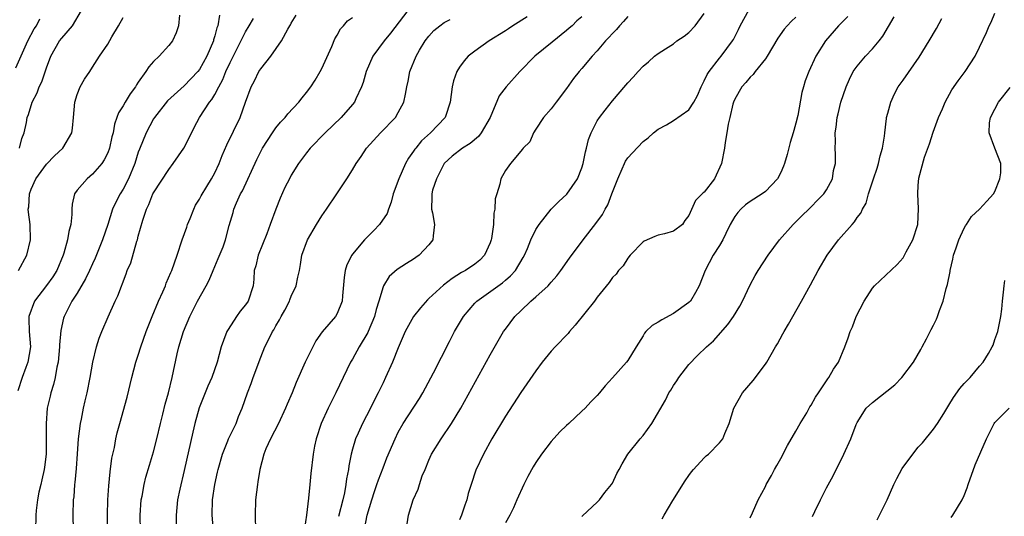
# Model space of a CAD drawing. Units: inches. Extents: x 2664000 to 2667000, y 1560000 to 1561272.
# Drawn here: x 2665097 to 2665226, y 1560559 to 1560624 of the extents above; entities that cross this region are included whole.
import ezdxf

# ---------------------------------------------------------------- set-up
doc = ezdxf.new("R2010")
doc.units = ezdxf.units.IN
doc.header["$MEASUREMENT"] = 0
doc.layers.add('LD26641560_2ft', color=153, linetype='Continuous')

msp = doc.modelspace()

# ---------------------------------------------------------------- linework, layer by layer
at = {"layer": 'LD26641560_2ft'}
for points, elevation in [([(2665097.45, 1560607), (2665097.76, 1560608.24), (2665098.07, 1560609), (2665098.36, 1560610.36), (2665098.47, 1560611), (2665098.62, 1560611.37), (2665099.13, 1560613), (2665099.78, 1560614.22), (2665100.03, 1560615), (2665100.36, 1560615.64), (2665101, 1560617.47), (2665101.58, 1560619), (2665102.71, 1560621), (2665103, 1560621.38), (2665104.41, 1560623), (2665105.58, 1560625)], 8618), ([(2665148.23, 1560625), (2665145.98, 1560622.02), (2665145.14, 1560621), (2665143.66, 1560619), (2665142.8, 1560617), (2665142.41, 1560615.59), (2665142.19, 1560615), (2665141.44, 1560613.44), (2665141.25, 1560613), (2665141, 1560612.68), (2665139.54, 1560611), (2665137.42, 1560609), (2665135.47, 1560607), (2665135, 1560606.39), (2665133.96, 1560605), (2665133, 1560603.47), (2665132.75, 1560603), (2665132.16, 1560601.84), (2665131.53, 1560600.47), (2665130.98, 1560599.02), (2665130.26, 1560597), (2665129.81, 1560595.81), (2665128.66, 1560593), (2665128.38, 1560591.62), (2665128.17, 1560591), (2665128.12, 1560589.88), (2665128, 1560589), (2665127.35, 1560587), (2665127, 1560586.5), (2665126.31, 1560585.69), (2665125.85, 1560585), (2665124.73, 1560583.27), (2665124.59, 1560583), (2665124.14, 1560581.86), (2665123.85, 1560581), (2665123.3, 1560579), (2665122.6, 1560577), (2665122.11, 1560575.89), (2665120.96, 1560573.04), (2665120.39, 1560571), (2665120.12, 1560569.88), (2665119, 1560564.84), (2665118.43, 1560562.43), (2665118.13, 1560561), (2665117.93, 1560559), (2665117.97, 1560557)], 8604), ([(2665142.62, 1560557.38), (2665142.94, 1560559), (2665143.52, 1560561), (2665143.88, 1560562.12), (2665144.2, 1560563), (2665144.39, 1560563.61), (2665145, 1560565.22), (2665145.5, 1560566.5), (2665146.57, 1560569), (2665147, 1560569.84), (2665147.65, 1560571), (2665149.75, 1560574.25), (2665150.19, 1560575), (2665151.6, 1560577.6), (2665153.71, 1560581.71), (2665154.35, 1560583), (2665155.52, 1560585), (2665157, 1560586.72), (2665157.26, 1560587), (2665160.61, 1560589.39), (2665161, 1560589.74), (2665161.69, 1560590.31), (2665162.32, 1560591), (2665163.32, 1560592.68), (2665163.5, 1560593), (2665163.88, 1560593.88), (2665164.33, 1560595), (2665165, 1560596.35), (2665165.4, 1560597), (2665167, 1560599), (2665167.99, 1560600.01), (2665169.03, 1560600.97), (2665170.45, 1560603), (2665171, 1560604.43), (2665171.17, 1560605), (2665171.48, 1560606.52), (2665171.62, 1560607), (2665171.86, 1560608.14), (2665172.2, 1560609), (2665173, 1560610.56), (2665173.29, 1560611), (2665174.03, 1560611.97), (2665175, 1560613.17), (2665176.76, 1560615.24), (2665177, 1560615.55), (2665177.72, 1560616.28), (2665178.38, 1560617), (2665179, 1560617.72), (2665179.72, 1560618.28), (2665180.5, 1560619), (2665181, 1560619.37), (2665181.96, 1560619.96), (2665183, 1560620.63), (2665183.44, 1560621), (2665184.36, 1560621.64), (2665185, 1560622.11), (2665185.81, 1560623), (2665187, 1560624.59)], 8594), ([(2665148.14, 1560557.86), (2665148.34, 1560559), (2665148.95, 1560561), (2665149.6, 1560562.4), (2665149.77, 1560563), (2665150.14, 1560564.14), (2665150.49, 1560565), (2665151, 1560566.19), (2665151.36, 1560567), (2665152.59, 1560569), (2665153.97, 1560571), (2665155.19, 1560573), (2665159, 1560579.98), (2665160.77, 1560583), (2665161, 1560583.34), (2665162.24, 1560585), (2665163, 1560585.74), (2665164.35, 1560587), (2665165, 1560587.54), (2665166.58, 1560589), (2665166.79, 1560589.21), (2665167, 1560589.49), (2665167.72, 1560590.28), (2665168.26, 1560591), (2665169.4, 1560592.6), (2665171.19, 1560595), (2665172.85, 1560597.15), (2665173.68, 1560598.32), (2665174.05, 1560599), (2665174.4, 1560599.6), (2665174.94, 1560601), (2665175.69, 1560603), (2665176.28, 1560604.28), (2665176.58, 1560605), (2665176.72, 1560605.28), (2665177, 1560605.71), (2665177.61, 1560606.39), (2665179, 1560607.84), (2665179.67, 1560608.33), (2665180.35, 1560609), (2665181, 1560609.49), (2665182.06, 1560610.06), (2665183, 1560610.59), (2665185, 1560612.02), (2665185.64, 1560613), (2665186.11, 1560613.89), (2665186.6, 1560615), (2665187, 1560615.77), (2665187.38, 1560616.62), (2665187.63, 1560617), (2665189, 1560618.74), (2665189.23, 1560619), (2665190.71, 1560621), (2665190.82, 1560621.18), (2665191.48, 1560622.52), (2665191.7, 1560623), (2665192.88, 1560625.12)], 8592), ([(2665193, 1560558.66), (2665193.31, 1560559.31), (2665194.07, 1560561), (2665195, 1560562.74), (2665195.12, 1560563), (2665195.8, 1560564.2), (2665196.21, 1560565), (2665196.5, 1560565.5), (2665197, 1560566.41), (2665197.89, 1560568.11), (2665199, 1560570.01), (2665199.55, 1560571), (2665200.41, 1560572.41), (2665200.83, 1560573.17), (2665201, 1560573.4), (2665201.56, 1560574.44), (2665201.96, 1560575), (2665203.16, 1560576.84), (2665203.31, 1560577), (2665203.89, 1560578.11), (2665204.57, 1560579), (2665205.39, 1560581), (2665205.82, 1560582.18), (2665206.09, 1560583), (2665206.38, 1560583.62), (2665206.89, 1560585), (2665207.9, 1560587), (2665209, 1560588.68), (2665209.26, 1560589), (2665212.23, 1560591.77), (2665213, 1560592.67), (2665213.21, 1560593), (2665213.42, 1560593.42), (2665214.29, 1560595), (2665214.93, 1560597), (2665215.04, 1560599.04), (2665214.94, 1560601), (2665215, 1560602.12), (2665215.07, 1560603.07), (2665215.83, 1560605.83), (2665216.46, 1560607.54), (2665216.93, 1560609.07), (2665217.63, 1560611), (2665218.15, 1560612.15), (2665218.5, 1560613), (2665219.39, 1560614.61), (2665220.21, 1560615.79), (2665221.11, 1560617), (2665222.42, 1560619), (2665223, 1560620.18), (2665223.91, 1560622.09), (2665224.27, 1560623), (2665224.52, 1560623.48), (2665225, 1560624.62)], 8582), ([(2665097, 1560617.49), (2665098.53, 1560621), (2665099.39, 1560622.61), (2665099.67, 1560623), (2665100.1, 1560623.9)], 8620), ([(2665118.39, 1560624.39), (2665118.27, 1560623), (2665117.94, 1560622.06), (2665117.48, 1560621), (2665117, 1560620.41), (2665115.72, 1560619), (2665115, 1560618.32), (2665114.39, 1560617.61), (2665114, 1560617), (2665113, 1560615.63), (2665112.75, 1560615.25), (2665112.61, 1560615), (2665111.92, 1560614.08), (2665111.26, 1560613), (2665111, 1560612.52), (2665110.41, 1560611.59), (2665110.21, 1560611), (2665109.87, 1560610.13), (2665109.69, 1560609), (2665109.53, 1560608.47), (2665109.22, 1560607), (2665109, 1560606.38), (2665108.55, 1560605.45), (2665108.23, 1560605), (2665107, 1560603.58), (2665106.3, 1560603), (2665105, 1560601.49), (2665104.67, 1560601), (2665104.34, 1560599.66), (2665104.29, 1560599), (2665104.3, 1560598.3), (2665104.16, 1560597), (2665103.92, 1560596.08), (2665103.76, 1560595), (2665103.28, 1560593.28), (2665103.19, 1560593), (2665102.35, 1560591), (2665101.82, 1560590.18), (2665101, 1560589.03), (2665099.42, 1560587), (2665098.69, 1560585), (2665098.67, 1560584.67), (2665098.74, 1560583), (2665098.9, 1560581), (2665098.53, 1560579), (2665098.31, 1560578.31), (2665097.79, 1560577), (2665097.25, 1560575.25)], 8614), ([(2665097.31, 1560591), (2665098.41, 1560593), (2665098.88, 1560595), (2665098.84, 1560597), (2665098.62, 1560598.62), (2665098.6, 1560599), (2665098.66, 1560599.34), (2665098.75, 1560601), (2665099, 1560601.62), (2665099.61, 1560603), (2665101, 1560604.88), (2665102.03, 1560605.97), (2665103.13, 1560607), (2665104.29, 1560609), (2665104.38, 1560609.62), (2665104.53, 1560611), (2665104.68, 1560613), (2665105, 1560614.02), (2665105.41, 1560615), (2665105.97, 1560616.03), (2665106.64, 1560617), (2665107, 1560617.59), (2665107.92, 1560619), (2665109, 1560620.58), (2665109.54, 1560621.54), (2665110.42, 1560623), (2665111, 1560624.08)], 8616), ([(2665123.61, 1560624.39), (2665123.39, 1560623), (2665123.28, 1560622.72), (2665123, 1560621.66), (2665122.84, 1560621.16), (2665122.81, 1560621), (2665121.94, 1560619), (2665121, 1560617.28), (2665120.78, 1560617), (2665119, 1560615.12), (2665116.81, 1560613.19), (2665115.1, 1560611), (2665115, 1560610.84), (2665114.03, 1560609), (2665113.14, 1560606.86), (2665113, 1560606.48), (2665112.55, 1560605), (2665111.73, 1560603), (2665111, 1560601.62), (2665110.61, 1560601), (2665110.05, 1560599.95), (2665109.63, 1560599), (2665109.01, 1560597), (2665108.33, 1560595), (2665107.37, 1560592.63), (2665107, 1560591.85), (2665106.63, 1560591), (2665106.1, 1560589.9), (2665105, 1560588.05), (2665104.31, 1560587), (2665103.3, 1560585), (2665103.22, 1560584.78), (2665102.86, 1560583.14), (2665102.71, 1560581.29), (2665102.71, 1560581), (2665102.52, 1560579), (2665102.36, 1560578.36), (2665102.12, 1560577), (2665101.92, 1560576.08), (2665101.54, 1560575), (2665101.45, 1560574.55), (2665101.08, 1560573), (2665100.94, 1560571), (2665100.97, 1560569), (2665100.94, 1560567), (2665100.73, 1560565.27), (2665100.68, 1560565), (2665100.39, 1560563.61), (2665100.23, 1560563), (2665100, 1560562), (2665099.81, 1560561), (2665099.63, 1560559.63), (2665099.58, 1560559), (2665099.57, 1560557)], 8612), ([(2665104.62, 1560553.38), (2665104.49, 1560559), (2665104.53, 1560561), (2665104.59, 1560561.41), (2665104.7, 1560563), (2665104.74, 1560563.26), (2665104.91, 1560565.09), (2665105.05, 1560567.05), (2665105.17, 1560569), (2665105.42, 1560571), (2665105.55, 1560571.55), (2665105.83, 1560573), (2665106.04, 1560573.96), (2665106.31, 1560575), (2665106.7, 1560577), (2665107.04, 1560579), (2665107.52, 1560581), (2665107.86, 1560582.14), (2665108.21, 1560583), (2665109.04, 1560584.96), (2665109.96, 1560587), (2665110.31, 1560587.69), (2665111.42, 1560590.58), (2665111.56, 1560591), (2665112, 1560592), (2665112.82, 1560594.82), (2665112.89, 1560595), (2665113, 1560595.47), (2665113.59, 1560597.59), (2665114.05, 1560599), (2665114.39, 1560599.61), (2665114.91, 1560601), (2665115, 1560601.16), (2665117, 1560604.22), (2665117.56, 1560605), (2665118.95, 1560607), (2665119.66, 1560608.34), (2665120.31, 1560609.69), (2665121.01, 1560611), (2665122.31, 1560613), (2665122.63, 1560613.37), (2665123, 1560614), (2665123.52, 1560615), (2665124.04, 1560615.96), (2665124.46, 1560617), (2665125, 1560618.18), (2665125.84, 1560619.84), (2665127, 1560622.21), (2665127.48, 1560623), (2665128.08, 1560623.92)], 8610), ([(2665108.97, 1560554.97), (2665108.99, 1560559), (2665109.03, 1560561), (2665109.15, 1560562.85), (2665109.32, 1560564.68), (2665109.55, 1560566.45), (2665109.87, 1560567.87), (2665110.07, 1560569), (2665110.24, 1560569.76), (2665110.57, 1560571), (2665111.55, 1560574.45), (2665112.16, 1560577), (2665112.69, 1560579), (2665113, 1560579.94), (2665113.33, 1560581), (2665114.04, 1560583), (2665114.82, 1560585), (2665115.66, 1560587), (2665116.21, 1560588.21), (2665116.55, 1560589), (2665116.66, 1560589.34), (2665117.26, 1560590.74), (2665117.39, 1560591), (2665118.07, 1560593), (2665118.73, 1560595), (2665119.34, 1560596.66), (2665119.45, 1560597), (2665119.79, 1560597.79), (2665120.26, 1560599), (2665120.48, 1560599.52), (2665121, 1560600.32), (2665121.23, 1560600.77), (2665121.98, 1560601.98), (2665122.58, 1560603), (2665123, 1560603.77), (2665123.58, 1560605), (2665123.98, 1560606.02), (2665124.59, 1560607.41), (2665126.3, 1560611), (2665127, 1560613), (2665127.74, 1560615), (2665128.19, 1560615.81), (2665128.77, 1560617), (2665129, 1560617.36), (2665130.35, 1560619), (2665131.74, 1560621), (2665132.53, 1560622.53), (2665132.81, 1560623), (2665132.89, 1560623.11), (2665133, 1560623.34), (2665133.63, 1560624.37)], 8608), ([(2665113.27, 1560557), (2665113.24, 1560559), (2665113.38, 1560561), (2665113.49, 1560561.48), (2665113.76, 1560563), (2665114, 1560564), (2665114.45, 1560565.55), (2665115, 1560567.29), (2665115.44, 1560569), (2665115.9, 1560571), (2665116.21, 1560572.21), (2665116.5, 1560573.5), (2665116.93, 1560575), (2665117.44, 1560577), (2665118.1, 1560580.1), (2665118.31, 1560581), (2665118.89, 1560583), (2665119.73, 1560585), (2665120.76, 1560587), (2665121.89, 1560589), (2665122.26, 1560589.74), (2665122.8, 1560591), (2665123.44, 1560592.56), (2665124.1, 1560594.1), (2665124.42, 1560595), (2665124.9, 1560596.9), (2665125.41, 1560598.59), (2665125.5, 1560599), (2665125.83, 1560599.83), (2665126.38, 1560601), (2665126.61, 1560601.39), (2665128.49, 1560605.51), (2665129, 1560606.54), (2665129.26, 1560607), (2665130.54, 1560609), (2665131, 1560609.65), (2665131.61, 1560610.39), (2665132.22, 1560611), (2665132.54, 1560611.46), (2665134.01, 1560613), (2665134.43, 1560613.57), (2665135, 1560614.27), (2665135.55, 1560615), (2665136.11, 1560615.89), (2665136.78, 1560617), (2665137, 1560617.42), (2665138.3, 1560620.3), (2665138.71, 1560621.29), (2665139, 1560621.76), (2665139.43, 1560622.57), (2665139.83, 1560623), (2665140.36, 1560623.64), (2665141, 1560624.09)], 8606), ([(2665122.83, 1560557), (2665122.65, 1560559), (2665122.72, 1560561), (2665123, 1560563), (2665123.36, 1560564.64), (2665123.43, 1560565), (2665124, 1560567), (2665124.71, 1560568.71), (2665124.81, 1560569), (2665125, 1560569.41), (2665125.78, 1560571), (2665126.11, 1560571.89), (2665126.59, 1560573), (2665127.29, 1560575), (2665127.76, 1560576.24), (2665128.02, 1560577), (2665129, 1560579.68), (2665129.55, 1560581), (2665130.11, 1560582.11), (2665130.55, 1560583), (2665130.74, 1560583.26), (2665131, 1560583.77), (2665131.46, 1560584.54), (2665131.68, 1560585), (2665132.17, 1560585.83), (2665132.76, 1560587), (2665132.82, 1560587.18), (2665133, 1560587.62), (2665133.66, 1560589), (2665133.87, 1560590.13), (2665134.08, 1560591), (2665134.2, 1560591.8), (2665134.4, 1560593), (2665135.13, 1560595), (2665136.3, 1560597), (2665137, 1560598.13), (2665137.61, 1560599), (2665138.96, 1560601), (2665140.28, 1560603), (2665141, 1560604.15), (2665141.5, 1560605), (2665142.12, 1560605.88), (2665142.84, 1560607), (2665144.66, 1560609), (2665146.61, 1560611), (2665147, 1560611.66), (2665147.73, 1560613), (2665147.96, 1560614.04), (2665148.11, 1560615), (2665148.27, 1560615.73), (2665148.5, 1560617), (2665149.34, 1560619), (2665149.79, 1560619.79), (2665150.52, 1560621), (2665151, 1560621.65), (2665151.65, 1560622.35), (2665152.41, 1560623), (2665153, 1560623.42), (2665153.8, 1560623.8)], 8602), ([(2665163.83, 1560624.17), (2665161.97, 1560623), (2665161.42, 1560622.58), (2665161, 1560622.31), (2665158.87, 1560621), (2665157, 1560619.69), (2665156.15, 1560619), (2665155.59, 1560618.41), (2665155, 1560617.59), (2665154.65, 1560617), (2665154.23, 1560615.77), (2665154.03, 1560615), (2665153.78, 1560613), (2665153.15, 1560611.15), (2665153.11, 1560611), (2665151.21, 1560609), (2665150.05, 1560607.95), (2665149.27, 1560607), (2665149.16, 1560606.84), (2665149, 1560606.59), (2665148.32, 1560605.68), (2665147.94, 1560605), (2665147.05, 1560603), (2665146.34, 1560601), (2665146.07, 1560599.93), (2665145.7, 1560599), (2665145.54, 1560598.46), (2665144.52, 1560597), (2665143.78, 1560596.22), (2665143, 1560595.46), (2665142.58, 1560595), (2665141, 1560593.11), (2665140.92, 1560593), (2665140.27, 1560591.73), (2665140.04, 1560591), (2665139.92, 1560590.08), (2665139.68, 1560587.68), (2665139.66, 1560587), (2665139, 1560585.36), (2665138.79, 1560585), (2665137.04, 1560582.96), (2665136.21, 1560581.79), (2665135.8, 1560581), (2665134.81, 1560579), (2665133.64, 1560576.36), (2665133.12, 1560575), (2665132.47, 1560573.53), (2665132.26, 1560573), (2665131.31, 1560571), (2665130.29, 1560569), (2665129.68, 1560567.68), (2665129.41, 1560567), (2665128.87, 1560565), (2665128.64, 1560563.36), (2665128.57, 1560563), (2665128.33, 1560561), (2665128.27, 1560559), (2665128.33, 1560557)], 8600), ([(2665171, 1560624.18), (2665170.35, 1560623.65), (2665169.73, 1560623), (2665169.33, 1560622.67), (2665169, 1560622.35), (2665167.14, 1560620.86), (2665164.86, 1560619), (2665162.87, 1560617), (2665161.12, 1560615), (2665160.19, 1560613.81), (2665159, 1560611), (2665157.84, 1560609), (2665157.47, 1560608.53), (2665156.38, 1560607.62), (2665155.4, 1560607), (2665154.04, 1560605.96), (2665152.98, 1560605), (2665151.98, 1560603), (2665151.48, 1560601.48), (2665151.37, 1560601), (2665151.39, 1560600.61), (2665151.35, 1560599), (2665151.45, 1560598.55), (2665151.73, 1560597), (2665151.54, 1560595.54), (2665151.51, 1560595), (2665151, 1560594.35), (2665149.74, 1560593), (2665149.3, 1560592.7), (2665149, 1560592.47), (2665148.07, 1560591.93), (2665146.87, 1560591.13), (2665145.8, 1560590.2), (2665145.07, 1560589), (2665145, 1560588.85), (2665144.47, 1560587), (2665144.1, 1560585.9), (2665143.9, 1560585), (2665143.06, 1560583), (2665143, 1560582.87), (2665141.89, 1560581), (2665141, 1560579.41), (2665140.75, 1560579), (2665139.77, 1560577), (2665138.85, 1560575), (2665137.84, 1560573), (2665136.92, 1560571), (2665136.25, 1560569), (2665136.05, 1560568.05), (2665135.85, 1560567), (2665135.55, 1560564.45), (2665135.43, 1560563), (2665135.25, 1560561.25), (2665134.99, 1560559), (2665134.73, 1560557.27)], 8598), ([(2665177, 1560624.21), (2665176.45, 1560623.55), (2665175.93, 1560623), (2665175.51, 1560622.49), (2665175, 1560621.97), (2665174.55, 1560621.45), (2665174.1, 1560621), (2665173, 1560619.71), (2665172.35, 1560619), (2665171, 1560617.41), (2665170.63, 1560617), (2665169.91, 1560616.09), (2665169, 1560614.81), (2665167.63, 1560613), (2665167, 1560612.11), (2665166, 1560611), (2665165, 1560609.46), (2665164.67, 1560609), (2665164.18, 1560607.82), (2665163.33, 1560607), (2665163.2, 1560606.8), (2665163, 1560606.6), (2665161.68, 1560605), (2665161, 1560604.07), (2665160.39, 1560603), (2665160.28, 1560602.29), (2665159.89, 1560601), (2665159.65, 1560600.35), (2665159.64, 1560599), (2665159.49, 1560598.51), (2665159.43, 1560597), (2665159.18, 1560595.18), (2665159.14, 1560595), (2665159, 1560594.62), (2665158.26, 1560593), (2665157.64, 1560592.36), (2665157, 1560591.84), (2665155.78, 1560591), (2665155.27, 1560590.73), (2665154.03, 1560589.97), (2665152.9, 1560589.1), (2665151, 1560587.33), (2665150.82, 1560587.18), (2665149.88, 1560586.12), (2665148.98, 1560585), (2665147.9, 1560583), (2665147, 1560580.88), (2665146.26, 1560579), (2665145.34, 1560577), (2665145, 1560576.33), (2665144.37, 1560575), (2665143.9, 1560574.1), (2665143.37, 1560573), (2665142.31, 1560571), (2665141.75, 1560569.75), (2665141.39, 1560569), (2665141, 1560567.65), (2665140.83, 1560567), (2665140.53, 1560565.47), (2665140.47, 1560565), (2665140.22, 1560563.78), (2665140.12, 1560563), (2665139.94, 1560561.94), (2665139.73, 1560561), (2665139.18, 1560558.82)], 8596), ([(2665199, 1560624.11), (2665198.41, 1560623.59), (2665197.84, 1560623), (2665197.46, 1560622.54), (2665196.62, 1560621.38), (2665195.23, 1560619), (2665195, 1560618.67), (2665193.65, 1560617), (2665193.39, 1560616.61), (2665193, 1560616.27), (2665192.44, 1560615.56), (2665191.9, 1560615), (2665191, 1560613.41), (2665190.83, 1560613), (2665190.76, 1560612.76), (2665190.36, 1560611), (2665190.14, 1560610.14), (2665189.97, 1560609), (2665189.73, 1560607.73), (2665189.66, 1560607), (2665189.28, 1560605), (2665188.34, 1560603), (2665187, 1560601.24), (2665186.86, 1560601.14), (2665186.74, 1560601), (2665185.85, 1560600.15), (2665185, 1560598.19), (2665184.47, 1560597.53), (2665184.16, 1560597), (2665183, 1560596.13), (2665181.79, 1560595.79), (2665181, 1560595.61), (2665180.55, 1560595.45), (2665179.15, 1560594.85), (2665179, 1560594.75), (2665177.32, 1560593), (2665177, 1560592.61), (2665176.4, 1560591.6), (2665175.81, 1560591), (2665175.49, 1560590.51), (2665175, 1560590.06), (2665174.59, 1560589.41), (2665173, 1560587.49), (2665172.64, 1560587), (2665170.14, 1560583.86), (2665169.39, 1560583), (2665169.22, 1560582.78), (2665167.5, 1560581), (2665167, 1560580.43), (2665165.82, 1560579), (2665165, 1560577.9), (2665163.82, 1560576.18), (2665163, 1560575.03), (2665161, 1560571.94), (2665159.24, 1560569), (2665158.12, 1560567), (2665157.12, 1560564.88), (2665156.53, 1560563), (2665156.15, 1560561.85), (2665155.98, 1560561), (2665155.7, 1560560.3), (2665155.27, 1560559), (2665155, 1560558.41)], 8590), ([(2665205.78, 1560624.22), (2665204.56, 1560623), (2665202.86, 1560621), (2665201.61, 1560619), (2665200.68, 1560617), (2665200.22, 1560615.78), (2665199.97, 1560615), (2665199.75, 1560614.25), (2665199.24, 1560611.24), (2665199, 1560610.24), (2665198.7, 1560609.3), (2665198.64, 1560609), (2665198.25, 1560607.75), (2665197.84, 1560606.16), (2665197.51, 1560605), (2665197.38, 1560604.62), (2665197, 1560603.79), (2665196.59, 1560603), (2665195, 1560601.32), (2665194.56, 1560601), (2665193, 1560600.03), (2665192.42, 1560599.58), (2665191.77, 1560599), (2665191.4, 1560598.6), (2665191, 1560598.05), (2665190.4, 1560597), (2665189.83, 1560595.83), (2665189.44, 1560595), (2665189, 1560594.26), (2665188.19, 1560593), (2665187.12, 1560591), (2665186.36, 1560589), (2665185.88, 1560588.12), (2665185.19, 1560587), (2665185, 1560586.81), (2665183, 1560585.36), (2665181.44, 1560584.56), (2665181, 1560584.24), (2665180.2, 1560583.8), (2665179.36, 1560583), (2665179.19, 1560582.81), (2665179, 1560582.45), (2665178.11, 1560581), (2665177, 1560579.22), (2665176.83, 1560579), (2665175, 1560576.95), (2665174.06, 1560575.94), (2665173.3, 1560575), (2665173, 1560574.65), (2665172.19, 1560573.81), (2665171.44, 1560573), (2665171, 1560572.61), (2665169.29, 1560571), (2665169, 1560570.75), (2665168.11, 1560569.89), (2665167, 1560568.66), (2665165.74, 1560567), (2665165, 1560565.9), (2665164.65, 1560565.35), (2665163.95, 1560564.05), (2665163.41, 1560563), (2665162.48, 1560561), (2665162.05, 1560559.95), (2665161.57, 1560559), (2665161, 1560558)], 8588), ([(2665171, 1560558.84), (2665171.07, 1560558.93), (2665173, 1560560.7), (2665173.3, 1560561), (2665174.01, 1560561.99), (2665174.89, 1560563), (2665175, 1560563.19), (2665175.56, 1560564.44), (2665175.88, 1560565), (2665176.26, 1560565.74), (2665177.03, 1560567), (2665178.63, 1560569), (2665179, 1560569.44), (2665180.16, 1560571), (2665181.94, 1560574.06), (2665182.37, 1560575), (2665182.63, 1560575.37), (2665183, 1560575.95), (2665183.43, 1560576.57), (2665183.7, 1560577), (2665185, 1560578.7), (2665186.11, 1560579.89), (2665187.28, 1560581), (2665188.2, 1560581.8), (2665190.08, 1560583.92), (2665190.84, 1560585), (2665191.66, 1560586.34), (2665192.02, 1560587), (2665193, 1560589.13), (2665193.65, 1560590.35), (2665194.04, 1560591), (2665195.35, 1560593), (2665196.83, 1560595), (2665198.62, 1560597), (2665199, 1560597.36), (2665199.82, 1560598.18), (2665200.7, 1560599), (2665201, 1560599.3), (2665201.82, 1560600.18), (2665202.63, 1560601), (2665203, 1560601.56), (2665203.77, 1560603), (2665203.93, 1560604.07), (2665204.18, 1560605), (2665204.16, 1560606.16), (2665204.11, 1560607), (2665204.15, 1560607.85), (2665204.11, 1560609), (2665204.27, 1560609.73), (2665204.39, 1560611), (2665204.53, 1560611.47), (2665204.87, 1560613), (2665205.56, 1560615), (2665206.01, 1560615.99), (2665206.5, 1560617), (2665207, 1560617.72), (2665208.09, 1560619), (2665209, 1560619.96), (2665209.9, 1560621), (2665210.37, 1560621.63), (2665211.12, 1560622.88), (2665211.84, 1560624.16)], 8586), ([(2665181.49, 1560558.51), (2665181.75, 1560559), (2665182.91, 1560560.91), (2665184.52, 1560563.48), (2665185, 1560564.19), (2665185.34, 1560564.66), (2665185.62, 1560565), (2665187, 1560566.5), (2665187.25, 1560566.75), (2665187.55, 1560567), (2665189, 1560568.48), (2665189.43, 1560569), (2665189.68, 1560569.68), (2665190.27, 1560571), (2665190.87, 1560573), (2665192.01, 1560575), (2665193.4, 1560576.6), (2665195, 1560578.74), (2665195.17, 1560579), (2665196.31, 1560581), (2665196.57, 1560581.43), (2665197.3, 1560582.7), (2665197.45, 1560583), (2665198.03, 1560583.97), (2665199.73, 1560587), (2665200.89, 1560589.11), (2665201.89, 1560591), (2665203.08, 1560593), (2665204.57, 1560595), (2665206.33, 1560597), (2665206.66, 1560597.34), (2665207, 1560597.94), (2665207.49, 1560598.51), (2665207.69, 1560599), (2665208.19, 1560599.81), (2665208.49, 1560601), (2665209.13, 1560603), (2665209.61, 1560604.39), (2665209.79, 1560605), (2665210.01, 1560605.99), (2665210.3, 1560607), (2665210.56, 1560608.56), (2665210.6, 1560609), (2665210.85, 1560610.85), (2665210.86, 1560611), (2665211, 1560611.55), (2665211.39, 1560613), (2665211.89, 1560614.11), (2665212.35, 1560615), (2665213, 1560615.9), (2665215.11, 1560618.89), (2665216.42, 1560621), (2665217.37, 1560622.63), (2665218.08, 1560623.92)], 8584), ([(2665201.16, 1560558.84), (2665201.48, 1560559.48), (2665202.2, 1560561), (2665203, 1560562.57), (2665203.85, 1560564.15), (2665205.27, 1560567), (2665206.19, 1560569), (2665206.88, 1560570.88), (2665207, 1560571.13), (2665208.16, 1560573), (2665209, 1560573.75), (2665211.94, 1560576.06), (2665212.86, 1560577), (2665214.35, 1560579), (2665215.31, 1560580.69), (2665215.5, 1560581), (2665216.06, 1560582.06), (2665216.7, 1560583.3), (2665217, 1560583.86), (2665217.37, 1560584.63), (2665217.52, 1560585), (2665217.76, 1560585.76), (2665218.25, 1560587), (2665218.66, 1560588.66), (2665218.83, 1560589.17), (2665219.15, 1560590.85), (2665219.17, 1560591), (2665219.51, 1560592.49), (2665219.62, 1560593), (2665219.96, 1560593.96), (2665220.29, 1560595), (2665221, 1560596.55), (2665221.16, 1560596.84), (2665221.3, 1560597), (2665221.96, 1560598.04), (2665223.02, 1560599), (2665223.95, 1560600.05), (2665224.82, 1560601), (2665225, 1560601.34), (2665225.68, 1560603), (2665225.77, 1560603.77), (2665225.81, 1560605), (2665225.01, 1560607.01), (2665224.25, 1560609), (2665224.32, 1560610.32), (2665224.44, 1560611), (2665225, 1560612.09), (2665225.5, 1560613), (2665227, 1560614.91)], 8580), ([(2665209.61, 1560558.39), (2665209.94, 1560559), (2665210.94, 1560561), (2665211.79, 1560563), (2665212.19, 1560563.81), (2665212.89, 1560565.11), (2665214.3, 1560567), (2665215, 1560567.88), (2665215.54, 1560568.46), (2665217, 1560570.26), (2665217.51, 1560571), (2665218.32, 1560572.32), (2665219, 1560573.37), (2665219.61, 1560574.39), (2665220.44, 1560575.56), (2665221, 1560576.23), (2665221.76, 1560577), (2665223, 1560578.48), (2665223.5, 1560579), (2665224.16, 1560580.16), (2665224.67, 1560581), (2665224.78, 1560581.22), (2665225, 1560581.97), (2665225.39, 1560583), (2665225.66, 1560584.34), (2665225.78, 1560585), (2665225.92, 1560585.92), (2665225.99, 1560587), (2665226.15, 1560588.15), (2665226.21, 1560589), (2665226.31, 1560589.69)], 8578), ([(2665219.31, 1560558.69), (2665219.52, 1560559), (2665220.72, 1560561), (2665221, 1560561.57), (2665221.4, 1560562.6), (2665221.53, 1560563), (2665222.43, 1560565.57), (2665223.91, 1560569), (2665224.91, 1560571), (2665225, 1560571.12), (2665226.87, 1560573)], 8576)]:
    msp.add_lwpolyline(points, dxfattribs=dict(at, elevation=elevation))

doc.saveas('drawing.dxf')
